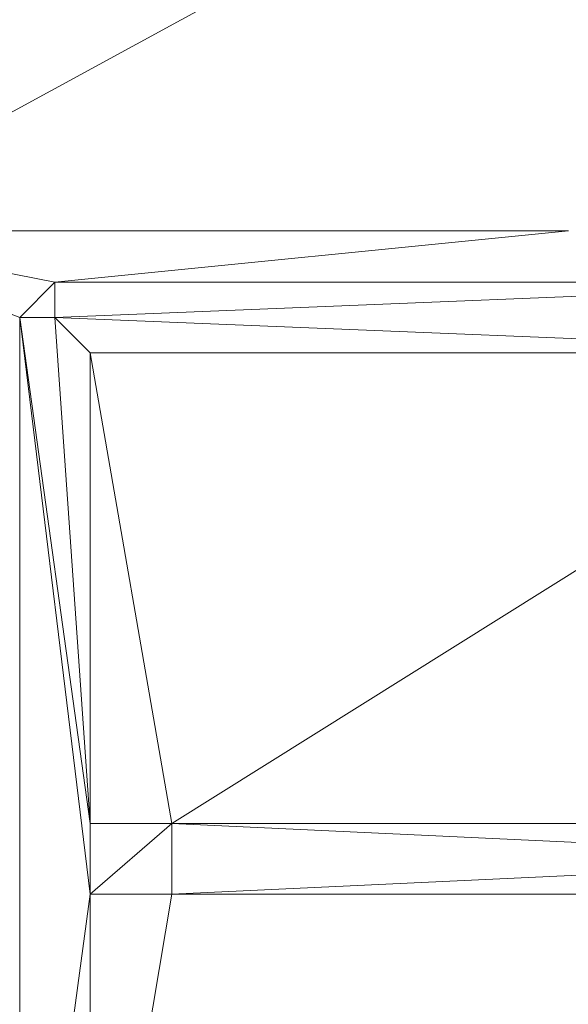
# Model space of a CAD drawing. Units: inches. Extents: x -1680.2 to -1632.2, y 1136.2 to 1172.2.
# Drawn here: x -1673.4 to -1673.4, y 1165.4 to 1165.5 of the extents above; entities that cross this region are included whole.
import ezdxf

# ---------------------------------------------------------------- set-up
doc = ezdxf.new("R2010")
doc.units = ezdxf.units.IN
doc.header["$MEASUREMENT"] = 0
doc.layers.add('Glass', color=132, linetype='Continuous', lineweight=13)
doc.layers.add('Hardware Dimension', color=30, linetype='Continuous', lineweight=0)

# ---------------------------------------------------------------- blocks, each defined once
blk = doc.blocks.new('MESH')
at = {"layer": 'Hardware Dimension', "flags": 128}
for points, elevation in [([(71.0576, 64.6987), (72.4515, 65.4584)], 3.175), ([(72.4515, 64.6987), (71.528, 64.6068)], 3.175), ([(71.528, 64.6068), (71.4646, 64.5433)], 3.175), ([(71.528, 64.6068), (71.528, 64.5433)], 3.175), ([(71.528, 64.6068), (72.4515, 64.6068)], 3.175), ([(71.528, 64.5433), (71.528, 64.6068)], 3.048), ([(71.528, 64.5433), (73.091, 64.6068)], 3.048), ([(71.528, 64.6068), (73.091, 64.6068)], 3.048), ([(71.528, 64.6068), (71.528, 64.6068)], 3.175), ([(71.528, 64.6068), (71.528, 64.6068)], 3.048), ([(71.528, 64.5433), (71.4646, 64.5433)], 3.175), ([(71.4646, 64.5433), (71.4646, 62.5696)], 3.175), ([(71.4646, 64.5433), (71.528, 64.5433)], 3.048), ([(71.4646, 64.5433), (71.4646, 62.5695)], 3.048), ([(71.4646, 64.5433), (71.5915, 63.5065)], 3.048), ([(71.4646, 64.5433), (71.5915, 63.6335)], 3.048), ([(71.4646, 64.5433), (71.4646, 64.5433)], 3.175), ([(71.4646, 64.5433), (71.4646, 64.5433)], 3.048), ([(71.528, 64.5433), (73.091, 64.4798)], 3.048), ([(71.528, 64.5433), (71.5915, 63.6335)], 3.048), ([(71.528, 64.5433), (71.5915, 64.4798)], 3.048), ([(71.528, 64.5433), (71.528, 64.5433)], 3.175), ([(71.528, 64.5433), (71.528, 64.5433)], 3.048), ([(71.5915, 64.4798), (71.5915, 63.6335)], 3.048), ([(71.5915, 64.4798), (71.5915, 63.6335)], 3.175), ([(71.5915, 64.4798), (73.091, 64.4798)], 3.048), ([(71.5915, 64.4798), (71.7383, 63.6335)], 3.175), ([(71.5915, 64.4798), (71.5915, 64.4798)], 3.048), ([(71.5915, 64.4798), (71.5915, 64.4798)], 3.175), ([(71.5915, 63.5065), (71.7383, 63.6335)], 3.048), ([(71.5915, 63.6335), (71.7383, 63.6335)], 3.048), ([(71.5915, 63.5065), (71.5915, 63.6335)], 3.048), ([(71.5915, 63.6335), (71.7383, 63.6335)], 3.175), ([(71.5915, 63.6335), (71.5915, 63.6335)], 3.048), ([(71.5915, 63.6335), (71.5915, 63.6335)], 3.175), ([(73.098, 63.57), (71.7383, 63.6335)], 3.048), ([(71.7383, 63.5065), (71.7383, 63.6335)], 3.048), ([(73.0958, 63.6335), (71.7383, 63.6335)], 3.175), ([(71.7383, 63.6335), (71.7383, 63.6335)], 3.048), ([(71.7383, 63.6335), (71.7383, 63.6335)], 3.175), ([(73.098, 63.57), (71.7383, 63.5065)], 3.048), ([(71.5915, 63.5065), (71.4646, 62.5695)], 3.048), ([(71.5915, 63.5065), (71.5916, 62.6331)], 3.048), ([(71.5915, 63.5065), (71.7383, 63.5065)], 3.048), ([(71.5915, 63.5065), (71.7383, 63.5065)], 3.175), ([(71.5915, 63.5065), (71.5915, 63.5065)], 3.175), ([(71.5915, 63.5065), (71.5915, 63.5065)], 3.048), ([(73.1002, 63.5066), (71.7383, 63.5065)], 3.048), ([(71.7383, 63.5065), (71.7383, 63.5065)], 3.048), ([(71.7383, 63.5065), (71.7383, 63.5065)], 3.175)]:
    blk.add_lwpolyline(points, dxfattribs=dict(at, elevation=elevation))
at = {"layer": 'Hardware Dimension', "extrusion": (-1.7105e-07, 1.87252e-12, 1), "elevation": 3.175, "flags": 128}
blk.add_lwpolyline([(72.4515, 64.6987), (71.0576, 64.6987)], dxfattribs=at)
at = {"layer": 'Hardware Dimension', "extrusion": (-4.88165e-07, 9.53656e-08, 1), "elevation": 3.175, "flags": 128}
blk.add_lwpolyline([(71.0576, 64.6987), (71.528, 64.6068)], dxfattribs=at)
at = {"layer": 'Hardware Dimension', "extrusion": (-5.11297e-07, 1.95259e-07, 1), "elevation": 3.175, "flags": 128}
blk.add_lwpolyline([(71.0576, 64.6987), (71.4646, 64.5433)], dxfattribs=at)
at = {"layer": 'Hardware Dimension', "extrusion": (0, 0.894407, 0.447254), "elevation": 59.148, "flags": 128}
blk.add_lwpolyline([(-71.528, -26.0275), (-71.528, -26.1695)], dxfattribs=at)
at = {"layer": 'Hardware Dimension', "extrusion": (1, 0, 0), "flags": 128}
for points, elevation in [([(64.6068, 3.175), (64.6068, 3.048)], 71.528), ([(64.5433, 3.175), (64.5433, 3.048)], 71.4646), ([(64.5433, 3.175), (64.5433, 3.048)], 71.528), ([(64.4798, 3.048), (64.4798, 3.175)], 71.5915), ([(63.6335, 3.048), (63.6335, 3.175)], 71.5915), ([(63.5065, 3.048), (63.5065, 3.175)], 71.7383)]:
    blk.add_lwpolyline(points, dxfattribs=dict(at, elevation=elevation))
at = {"layer": 'Hardware Dimension', "extrusion": (-0.136251, 0, 0.990674), "elevation": -6.7262, "flags": 128}
blk.add_lwpolyline([(-64.6068, 72.2084), (-64.6068, 71.2763)], dxfattribs=at)
at = {"layer": 'Hardware Dimension', "extrusion": (-0.89445, 0, 0.447168), "elevation": -62.5585, "flags": 128}
blk.add_lwpolyline([(-64.5433, 34.8249), (-64.5433, 34.6829)], dxfattribs=at)
at = {"layer": 'Hardware Dimension', "extrusion": (0, 0.064212, 0.997936), "elevation": 7.1861, "flags": 128}
blk.add_lwpolyline([(-71.4646, -62.2366), (-71.4646, -64.2144)], dxfattribs=at)
at = {"layer": 'Hardware Dimension', "extrusion": (0, -0.148398, 0.988928), "elevation": -6.4288, "flags": 128}
blk.add_lwpolyline([(71.5915, 63.3812), (71.5915, 64.237)], dxfattribs=at)
at = {"layer": 'Hardware Dimension', "extrusion": (-0.084396, 4.29422e-07, 0.996432), "elevation": -3.0049, "flags": 128}
blk.add_lwpolyline([(-64.4802, 71.593), (-64.4802, 73.0978)], dxfattribs=at)
at = {"layer": 'Hardware Dimension', "extrusion": (1.59006e-07, -8.09048e-13, 1), "elevation": 3.175, "flags": 128}
blk.add_lwpolyline([(71.5915, 64.4798), (73.091, 64.4798)], dxfattribs=at)
at = {"layer": 'Hardware Dimension', "extrusion": (1.2667e-07, 7.92516e-08, 1), "elevation": 3.175, "flags": 128}
blk.add_lwpolyline([(71.7383, 63.6335), (73.091, 64.4798)], dxfattribs=at)
at = {"layer": 'Hardware Dimension', "extrusion": (-0.654426, 0, 0.756126), "elevation": -44.5467, "flags": 128}
blk.add_lwpolyline([(-63.6335, 56.1269), (-63.6335, 56.321)], dxfattribs=at)
at = {"layer": 'Hardware Dimension', "extrusion": (1.75627e-07, -4.93517e-13, 1), "elevation": 3.048, "flags": 128}
blk.add_lwpolyline([(71.7383, 63.6335), (73.0958, 63.6335)], dxfattribs=at)
at = {"layer": 'Hardware Dimension', "extrusion": (-0.093145, 0, 0.995653), "elevation": -3.6473, "flags": 128}
blk.add_lwpolyline([(-63.6335, 71.7103), (-63.6335, 73.0738)], dxfattribs=at)
at = {"layer": 'Hardware Dimension', "extrusion": (0, 1, 3.0037e-05), "elevation": 63.6336, "flags": 128}
blk.add_lwpolyline([(-71.7383, 3.0461), (-71.7383, 3.1731)], dxfattribs=at)
at = {"layer": 'Hardware Dimension', "extrusion": (0, -1, 6.0074e-05), "elevation": -63.5063, "flags": 128}
blk.add_lwpolyline([(71.5915, 3.1788), (71.5915, 3.0518)], dxfattribs=at)
at = {"layer": 'Hardware Dimension', "extrusion": (0, 0.143891, 0.989594), "elevation": 12.1543, "flags": 128}
blk.add_lwpolyline([(-71.5915, -62.407), (-71.5915, -61.5244)], dxfattribs=at)
at = {"layer": 'Hardware Dimension', "extrusion": (0, -2.72967e-07, 1), "elevation": 3.175, "flags": 128}
blk.add_lwpolyline([(71.5915, 63.5065), (71.5915, 62.6331)], dxfattribs=at)
at = {"layer": 'Hardware Dimension', "extrusion": (0.654426, -1.70131e-05, 0.756126), "elevation": 49.251, "flags": 128}
blk.add_lwpolyline([(63.5083, -52.0532), (63.5083, -52.2473)], dxfattribs=at)
at = {"layer": 'Hardware Dimension', "extrusion": (-4.46e-08, -2.65476e-07, 1), "elevation": 3.175, "flags": 128}
blk.add_lwpolyline([(71.5915, 62.6331), (71.7383, 63.5065)], dxfattribs=at)
at = {"layer": 'Hardware Dimension', "extrusion": (0.092851, 4.94158e-06, 0.99568), "elevation": 9.8226, "flags": 128}
blk.add_lwpolyline([(63.5027, -72.5047), (63.5027, -71.1369)], dxfattribs=at)
at = {"layer": 'Hardware Dimension', "extrusion": (1.75028e-07, 1.17637e-11, 1), "elevation": 3.175, "flags": 128}
blk.add_lwpolyline([(73.1005, 63.5066), (71.7383, 63.5065)], dxfattribs=at)

msp = doc.modelspace()

# ---------------------------------------------------------------- block references
at = {"layer": 'Hardware Dimension', "xscale": 0.03936985155420763, "yscale": 0.03936985155420763, "zscale": 0.03936985155420763}
msp.add_blockref('MESH', (-1676.203554, 1162.947383, 0.245), dxfattribs=at)

# ---------------------------------------------------------------- meshes
at = {"layer": 'Glass'}
mesh = msp.add_polyface(dxfattribs=at)
corners = [(-1680.193569, 1172.168704, 0.0625), (-1680.193569, 1136.168704, 0.0625), (-1680.193569, 1136.168704, 0.1875), (-1680.193569, 1172.168704, 0.1875), (-1632.193569, 1136.168704, 0.0625), (-1632.193569, 1136.168704, 0.1875), (-1632.193569, 1172.168704, 0.0625), (-1632.193569, 1172.168704, 0.1875), (-1680.131069, 1136.231204, 0.25), (-1632.256069, 1136.231204, 0.25), (-1680.131069, 1172.106204, 0.25), (-1632.256069, 1172.106204, 0.25), (-1632.256069, 1172.106204), (-1632.256069, 1136.231204), (-1680.131069, 1136.231204), (-1680.131069, 1172.106204)]
mesh.append_faces([[corners[k] for k in face] for face in [(0, 1, 2, 3), (1, 4, 5, 2), (4, 6, 7, 5), (8, 2, 5, 9), (10, 8, 9, 11), (7, 11, 9, 5), (3, 10, 11, 7), (3, 2, 8, 10), (6, 0, 3, 7), (12, 6, 4, 13), (14, 15, 12, 13), (1, 14, 13, 4), (15, 0, 6, 12), (15, 14, 1, 0)]])

doc.saveas('drawing.dxf')
